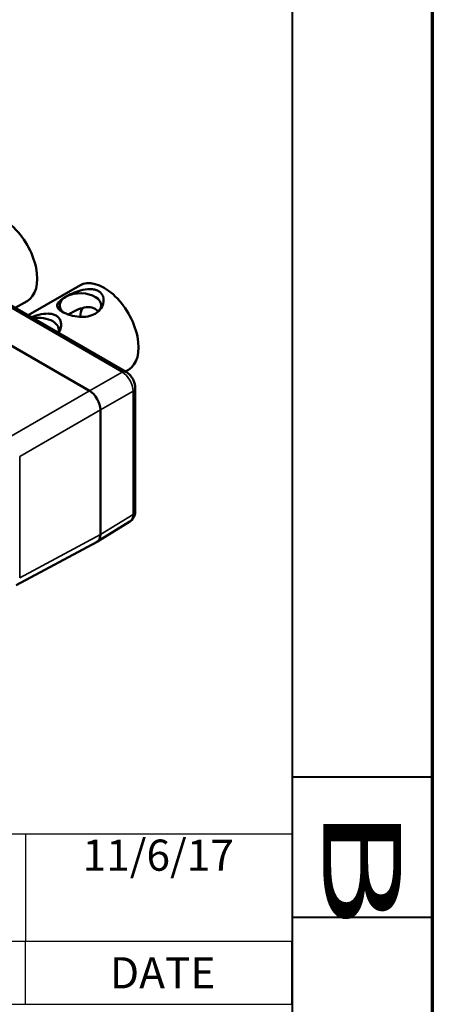
# Paper-space layout 'Layout1' of a CAD drawing. Units: inches. Extents: x 0 to 16.4, y 0 to 10.4.
# Drawn here: x 15 to 16.4, y 2.7 to 5.8 of the extents above; entities that cross this region are included whole.
import ezdxf

# ---------------------------------------------------------------- set-up
doc = ezdxf.new("R2010")
doc.units = ezdxf.units.IN
doc.header["$MEASUREMENT"] = 0
for name, color, linetype, lineweight in [('Border (ANSI)', 7, 'Continuous', 70), ('Symbol (ANSI)', 7, 'Continuous', 25), ('Visible (ANSI)', 7, 'Continuous', 50), ('Visible Narrow (ANSI)', 7, 'Continuous', 35)]:
    doc.layers.add(name, color=color, linetype=linetype, lineweight=lineweight)
doc.layers.add('Viewport5ForCustomObjects_0', color=7, linetype='Continuous')
doc.styles.get("Standard").update_dxf_attribs({"font": 'tahoma.ttf'})

# ---------------------------------------------------------------- blocks, each defined once
blk = doc.blocks.new('CustomObjectsInViewport5_0')
at = {"layer": 'Visible (ANSI)'}
for p, q in [((-10000.5934, -10002.5667), (-10004.1286, -10000.5257)), ((-10000.8268, -10002.6895), (-10004.3694, -10000.6442)), ((-10004.3694, -10000.6442), (-10000.8268, -10002.6895)), ((-10001.221, -10002.2044), (-10000.889, -10002.0127)), ((-10001.3031, -10002.157), (-10001.2271, -10002.113)), ((-10000.596, -10002.5652), (-10000.5765, -10002.554)), ((-10000.533, -10003.4629), (-10000.533, -10002.6712)), ((-10000.7561, -10003.6122), (-10000.7561, -10002.812)), ((-10000.7561, -10002.812), (-10000.7561, -10003.6122)), ((-10000.5667, -10003.528), (-10000.776, -10003.6574)), ((-10001.2962, -10003.9373), (-10000.7777, -10003.6584))]:
    blk.add_line(p, q, dxfattribs=at)
at = {"layer": 'Visible (ANSI)', "extrusion": (0, 0, -1)}
for centre, major_axis, ratio, start_param, end_param in [((-10001.3833, -10001.8424), (-0.1563, 0.2706), 0.57735, 0, 3.141593), ((-10000.7328, -10002.2833), (-0.1563, 0.2706), 0.57735, 0, 3.141593), ((-10000.7328, -10002.2833), (-0.1088, 0.1884), 0.57735, 5.388167, 5.426199), ((-10000.8268, -10002.7712), (0.05, -0.0866), 0.577526, 3.927143, 5.497635), ((-10000.8268, -10003.5713), (0.05, -0.0866), 0.577174, 5.497939, 6.300633)]:
    blk.add_ellipse(centre, major_axis=major_axis, ratio=ratio, start_param=start_param, end_param=end_param, dxfattribs=at)
at = {"layer": 'Visible (ANSI)'}
for centre, major_axis, ratio, start_param, end_param in [((-10000.8848, -10002.1404), (0.1335, 0), 0.57735, 5.497912, 10.104635), ((-10000.754, -10002.2956), (-0.0938, 0.1624), 0.57735, 0.314719, 0.755256), ((-10001.157, -10002.2976), (0.1335, 0), 0.57735, 6.040666, 8.096501), ((-10000.8268, -10002.7712), (-0.05, 0.0866), 0.577526, 3.927143, 5.497635), ((-10000.8268, -10003.5713), (0.05, -0.0866), 0.577174, 6.265737, 7.068431)]:
    blk.add_ellipse(centre, major_axis=major_axis, ratio=ratio, start_param=start_param, end_param=end_param, dxfattribs=at)
for points, knots in [([(-10001.0004, -10002.1827), (-10001.0073, -10002.1787), (-10001.0133, -10002.1745), (-10001.023, -10002.1661), (-10001.0268, -10002.1617), (-10001.0345, -10002.1489), (-10001.0348, -10002.1404), (-10001.0289, -10002.1253), (-10001.0227, -10002.1174), (-10001.0043, -10002.1015), (-10000.9923, -10002.0934), (-10000.9792, -10002.0859), (-10000.9669, -10002.0788), (-10000.9519, -10002.0711), (-10000.9192, -10002.057), (-10000.9016, -10002.0506), (-10000.8651, -10002.0405), (-10000.8433, -10002.0366), (-10000.8128, -10002.0367), (-10000.8029, -10002.0377), (-10000.7848, -10002.0418), (-10000.7764, -10002.045), (-10000.7692, -10002.0492)], [1.732196, 1.732196, 1.732196, 1.732196, 1.806251, 1.806251, 1.880306, 1.880306, 2.028415, 2.028415, 2.168749, 2.168749, 2.309083, 2.309083, 2.309083, 2.441956, 2.441956, 2.574829, 2.574829, 2.730783, 2.730783, 2.80876, 2.80876, 2.886738, 2.886738, 2.886738, 2.886738]), ([(-10000.7692, -10002.0492), (-10000.762, -10002.0534), (-10000.7557, -10002.0586), (-10000.7458, -10002.0707), (-10000.742, -10002.0775), (-10000.7346, -10002.0994), (-10000.7349, -10002.1157), (-10000.7422, -10002.1427), (-10000.7485, -10002.1555), (-10000.7665, -10002.1781), (-10000.7781, -10002.1878), (-10000.8034, -10002.2024), (-10000.8194, -10002.2083), (-10000.854, -10002.2148), (-10000.8727, -10002.2154), (-10000.9094, -10002.2129), (-10000.9301, -10002.2092), (-10000.9591, -10002.2008), (-10000.9684, -10002.1976), (-10000.9857, -10002.1905), (-10000.9935, -10002.1867), (-10001.0004, -10002.1827)], [0.577655, 0.577655, 0.577655, 0.577655, 0.655632, 0.655632, 0.733609, 0.733609, 0.889564, 0.889564, 1.022437, 1.022437, 1.15531, 1.15531, 1.295643, 1.295643, 1.435977, 1.435977, 1.584087, 1.584087, 1.658141, 1.658141, 1.732196, 1.732196, 1.732196, 1.732196]), ([(-10001.1985, -10002.2174), (-10001.1831, -10002.2111), (-10001.1669, -10002.2056), (-10001.1325, -10002.1968), (-10001.1117, -10002.1935), (-10001.0827, -10002.1941), (-10001.0734, -10002.1951), (-10001.0562, -10002.1993), (-10001.0483, -10002.2024), (-10001.0414, -10002.2064)], [2.4656546, 2.4656546, 2.4656546, 2.4656546, 2.5882131, 2.5882131, 2.7363228, 2.7363228, 2.8103776, 2.8103776, 2.8844324, 2.8844324, 2.8844324, 2.8844324]), ([(-10000.7706, -10002.1804), (-10000.7762, -10002.1735), (-10000.783, -10002.1678), (-10000.8028, -10002.1564), (-10000.8182, -10002.1526), (-10000.8511, -10002.1526), (-10000.8687, -10002.1563), (-10000.9012, -10002.1673), (-10000.9186, -10002.1754), (-10000.9446, -10002.1892), (-10000.954, -10002.1945), (-10000.9625, -10002.1994)], [1.528978, 1.528978, 1.528978, 1.528978, 1.609357, 1.609357, 1.7424113, 1.7424113, 1.8754655, 1.8754655, 2.0106374, 2.0106374, 2.0905641, 2.0905641, 2.0905641, 2.0905641]), ([(-10001.0414, -10002.2064), (-10001.0346, -10002.2103), (-10001.0286, -10002.2153), (-10001.0188, -10002.2267), (-10001.0151, -10002.2331), (-10001.0073, -10002.2537), (-10001.007, -10002.2692), (-10001.0126, -10002.2947), (-10001.0176, -10002.3067), (-10001.025, -10002.3175)], [0.5768865, 0.5768865, 0.5768865, 0.5768865, 0.6509413, 0.6509413, 0.7249961, 0.7249961, 0.8731057, 0.8731057, 0.9956643, 0.9956643, 0.9956643, 0.9956643]), ([(-10000.533, -10002.6712), (-10000.533, -10002.6624), (-10000.5342, -10002.654), (-10000.5381, -10002.6377), (-10000.5409, -10002.6299), (-10000.5479, -10002.6149), (-10000.552, -10002.6077), (-10000.5615, -10002.5942), (-10000.5669, -10002.5879), (-10000.579, -10002.5764), (-10000.5858, -10002.5711), (-10000.5934, -10002.5667)], [-0.785246, -0.785246, -0.785246, -0.785246, -0.471148, -0.471148, -0.157049, -0.157049, 0.157049, 0.157049, 0.471148, 0.471148, 0.785246, 0.785246, 0.785246, 0.785246]), ([(-10000.5667, -10003.528), (-10000.5616, -10003.5249), (-10000.5571, -10003.5211), (-10000.5492, -10003.5128), (-10000.546, -10003.5083), (-10000.5407, -10003.4991), (-10000.5387, -10003.4944), (-10000.5357, -10003.4851), (-10000.5346, -10003.4805), (-10000.5333, -10003.4716), (-10000.533, -10003.4672), (-10000.533, -10003.4629)], [0.017448, 0.017448, 0.017448, 0.017448, 0.1710076, 0.1710076, 0.3245671, 0.3245671, 0.4781267, 0.4781267, 0.6316863, 0.6316863, 0.7852459, 0.7852459, 0.7852459, 0.7852459])]:
    blk.add_open_spline(points, degree=3, knots=knots, dxfattribs=at)
at = {"layer": 'Visible Narrow (ANSI)'}
for p, q in [((-10004.153, -10000.5278), (-10000.6178, -10002.5688)), ((-10000.6178, -10002.5688), (-10000.8268, -10002.6895)), ((-10000.8268, -10002.6895), (-10001.3452, -10002.9888)), ((-10000.7561, -10002.812), (-10000.5471, -10002.6913)), ((-10000.5471, -10002.6913), (-10000.5471, -10003.4829)), ((-10001.2745, -10003.1113), (-10000.7561, -10002.812)), ((-10001.2745, -10003.8909), (-10001.2745, -10003.1113)), ((-10000.5471, -10003.4829), (-10000.7561, -10003.6122)), ((-10000.7561, -10003.6122), (-10001.2745, -10003.8909))]:
    blk.add_line(p, q, dxfattribs=at)
blk.add_ellipse((-10000.6184, -10002.61), major_axis=(0.025, 0.0433), ratio=0.57735, start_param=0, end_param=0.767945, dxfattribs=at)
at = {"layer": 'Visible Narrow (ANSI)', "extrusion": (0, 0, -1)}
for centre, major_axis, ratio, start_param, end_param in [((-10000.6184, -10002.6508), (0.05, -0.0866), 0.587425, 3.927143, 5.497635), ((-10000.583, -10002.6712), (0.05, 0), 0.57735, 0, 0.767945), ((-10000.583, -10003.4629), (0.05, 0), 0.57735, 0, 0.767945), ((-10000.6184, -10003.4424), (0.0513, -0.0858), 0.577262, 5.506662, 6.27446)]:
    blk.add_ellipse(centre, major_axis=major_axis, ratio=ratio, start_param=start_param, end_param=end_param, dxfattribs=at)

psp = doc.layouts.get("Layout1")

# ---------------------------------------------------------------- linework, layer by layer
at = {"layer": 'Border (ANSI)', "lineweight": 40}
for p, q in [((15.905, 10.355), (15.905, 0.2975)), ((15.905, 3.4), (16.355, 3.4)), ((15.905, 2.95), (16.355, 2.95))]:
    psp.add_line(p, q, dxfattribs=at)
at = {"layer": 'Border (ANSI)'}
psp.add_line((16.355, 10.355), (16.355, 0), dxfattribs=at)
at = {"layer": 'Symbol (ANSI)'}
for p, q in [((12.467, 3.2172), (15.904, 3.2172)), ((15.05, 3.2172), (15.05, 2.8722)), ((15.904, 3.0825), (15.904, 2.8722)), ((12.467, 2.8722), (15.904, 2.8722)), ((15.05, 2.67), (15.05, 2.8722)), ((15.904, 2.67), (15.904, 2.8722)), ((12.467, 2.67), (15.904, 2.67))]:
    psp.add_line(p, q, dxfattribs=at)

# ---------------------------------------------------------------- block references
at = {"layer": 'Viewport5ForCustomObjects_0', "xscale": 0.4999999999999324, "yscale": 0.4999999999999324, "zscale": 0.4999999999999324}
psp.add_blockref('CustomObjectsInViewport5_0', (5015.6682, 5005.9838), dxfattribs=at)

# ---------------------------------------------------------------- texts
at = {"layer": 'Border (ANSI)', "insert": (16.255, 3.3085), "char_height": 0.25, "attachment_point": 1, "rotation": 270}
psp.add_mtext('\\fTahoma|b0|i0;\\W1.75;B', dxfattribs=at)
at = {"layer": 'Symbol (ANSI)', "char_height": 0.1, "attachment_point": 1}
for s, insert in [('\\fCalibri Light|b0|i0;\\W1.;11/6/17', (15.2328, 3.1987)), ('\\fTahoma|b0|i0;\\W1.;DATE', (15.3204, 2.8211))]:
    psp.add_mtext(s, dxfattribs=dict(at, insert=insert))

doc.saveas('drawing.dxf')
